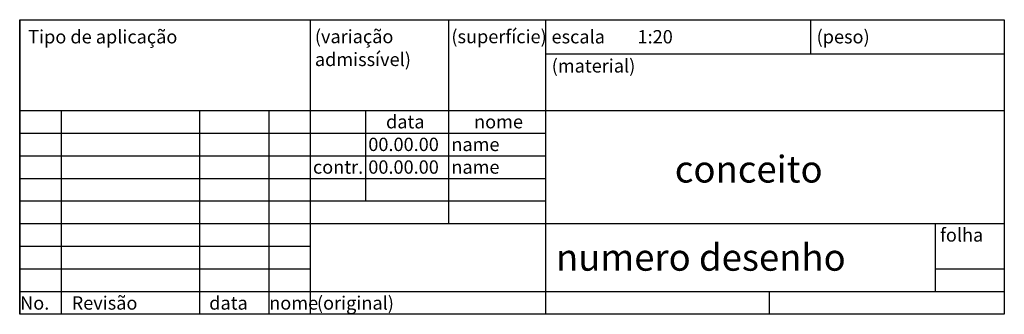
# Model space of a CAD drawing. Units: metres. Extents: x -0.19 to 3.51, y -1.04 to 0.07.
import ezdxf

# ---------------------------------------------------------------- set-up
doc = ezdxf.new("R2010")
doc.units = ezdxf.units.M
for name, color, linetype in [('EGR_KOPF', 7, 'Continuous'), ('EGR_RAHMEN', 7, 'Continuous'), ('EGR_TXT-VORGABEN', 5, 'Continuous')]:
    doc.layers.add(name, color=color, linetype=linetype)
doc.styles.add('ISO Proportional', font='isocp.shx')

# ---------------------------------------------------------------- blocks, each defined once
blk = doc.blocks.new('04cd6d02-f518-4d1f-8371-6331b7fc0cae')
at = {"layer": 'EGR_KOPF', "style": 'ISO Proportional'}
blk.add_text('Tipo de aplicação', height=0.0025, dxfattribs=at).set_placement((-0.1884, 0.06081))
blk = doc.blocks.new('5a987a8b-4969-4faf-bae7-41bd2f43e01f')
blk.add_blockref('04cd6d02-f518-4d1f-8371-6331b7fc0cae', (0, 0))
blk = doc.blocks.new('58e614fe-7f18-40f7-8e73-1242d21b6763')
at = {"layer": 'EGR_KOPF', "style": 'ISO Proportional'}
blk.add_text('escala', height=0.0025, dxfattribs=at).set_placement((-0.09007, 0.06081))
blk = doc.blocks.new('555cb10a-1020-47da-8ac6-0cdf8d1c0d74')
blk.add_blockref('58e614fe-7f18-40f7-8e73-1242d21b6763', (0, 0))
blk = doc.blocks.new('f446a74b-48ae-498a-aba5-94a22a3f581f')
at = {"layer": 'EGR_TXT-VORGABEN'}
blk.add_text('conceito', height=0.00503, dxfattribs=at).set_placement((-0.06691, 0.03471))
blk = doc.blocks.new('947dc546-2e02-419b-b040-466dc9c2277a')
blk.add_blockref('f446a74b-48ae-498a-aba5-94a22a3f581f', (0, 0))
blk = doc.blocks.new('92bcdcd6-e612-4951-95da-e61bf62daa20')
at = {"layer": 'EGR_KOPF', "style": 'ISO Proportional'}
blk.add_text('(original)', height=0.0025, dxfattribs=at).set_placement((-0.13415, 0.01087))
blk = doc.blocks.new('91b206cc-0af5-49b1-b848-f9c8727674c1')
blk.add_blockref('92bcdcd6-e612-4951-95da-e61bf62daa20', (0, 0))
blk = doc.blocks.new('034445bf-d02f-49d3-ad29-d504ae9920c0')
at = {"layer": 'EGR_KOPF', "style": 'ISO Proportional'}
blk.add_text('(material)', height=0.0025, dxfattribs=at).set_placement((-0.09004, 0.05535))
blk = doc.blocks.new('41c4127c-c4ff-4796-9de6-03653ce12f9b')
blk.add_blockref('034445bf-d02f-49d3-ad29-d504ae9920c0', (0, 0))
blk = doc.blocks.new('e2e69337-eec2-4765-8202-ac6372fac8c0')
at = {"layer": 'EGR_KOPF', "style": 'ISO Proportional'}
blk.add_text('(peso)', height=0.0025, dxfattribs=at).set_placement((-0.04027, 0.06081))
blk = doc.blocks.new('c69ea247-2a58-4a12-acef-6975459a90c7')
blk.add_blockref('e2e69337-eec2-4765-8202-ac6372fac8c0', (0, 0))
blk = doc.blocks.new('b17934de-2092-4594-b6f5-457d23496696')
at = {"layer": 'EGR_KOPF', "style": 'ISO Proportional'}
blk.add_text('contr.', height=0.0025, dxfattribs=at).set_placement((-0.1349, 0.03637))
blk = doc.blocks.new('d24b7a12-e238-4c31-b11e-fbfdaa6e08f4')
blk.add_blockref('b17934de-2092-4594-b6f5-457d23496696', (0, 0))
blk = doc.blocks.new('9eec23c1-c56e-4134-9f3b-c6384984415c')
at = {"layer": 'EGR_KOPF', "style": 'ISO Proportional'}
blk.add_text('(variação ', height=0.0025, dxfattribs=at).set_placement((-0.13454, 0.06085))
blk = doc.blocks.new('cdf58621-f001-4538-801a-bb26ac997ea2')
blk.add_blockref('9eec23c1-c56e-4134-9f3b-c6384984415c', (0, 0))
blk = doc.blocks.new('83a65233-77ad-4fa3-98bf-fc54cd363144')
at = {"layer": 'EGR_TXT-VORGABEN', "style": 'ISO Proportional'}
blk.add_text('name', height=0.0025, dxfattribs=at).set_placement((-0.1089, 0.03637))
blk = doc.blocks.new('973df132-0401-47f7-8bb7-bd12d43cc971')
blk.add_blockref('83a65233-77ad-4fa3-98bf-fc54cd363144', (0, 0))
blk = doc.blocks.new('b0511819-a282-4a39-a565-37b58c937b17')
at = {"layer": 'EGR_KOPF', "style": 'ISO Proportional'}
blk.add_text('nome', height=0.0025, dxfattribs=at).set_placement((-0.10463, 0.04487))
blk = doc.blocks.new('0cfde6db-d60d-4c73-a710-410925e8fdaa')
blk.add_blockref('b0511819-a282-4a39-a565-37b58c937b17', (0, 0))
blk = doc.blocks.new('ca210698-b83f-40c9-a9ff-d1e7093a181b')
at = {"layer": 'EGR_KOPF', "style": 'ISO Proportional'}
blk.add_text('1:20', height=0.0025, dxfattribs=at).set_placement((-0.07391, 0.06081))
blk = doc.blocks.new('b3b3fb0a-bb0c-48b6-9071-1465be94e030')
blk.add_blockref('ca210698-b83f-40c9-a9ff-d1e7093a181b', (0, 0))
blk = doc.blocks.new('1dcd24d1-63f4-495a-bfbd-b1ba3feae329')
at = {"layer": 'EGR_KOPF', "style": 'ISO Proportional'}
blk.add_text('data', height=0.0025, dxfattribs=at).set_placement((-0.15439, 0.01087))
blk = doc.blocks.new('cbeb509b-de4e-4f7f-903c-a521f292a675')
blk.add_blockref('1dcd24d1-63f4-495a-bfbd-b1ba3feae329', (0, 0))
blk = doc.blocks.new('3f429964-db36-4a41-99aa-038c2bc852de')
at = {"layer": 'EGR_TXT-VORGABEN', "style": 'ISO Proportional'}
blk.add_text('00.00.00', height=0.0025, dxfattribs=at).set_placement((-0.1245, 0.04062))
blk = doc.blocks.new('0b93cd36-d797-46c5-8904-a0400f4e08c7')
blk.add_blockref('3f429964-db36-4a41-99aa-038c2bc852de', (0, 0))
blk = doc.blocks.new('281ef545-67d3-4ee7-8743-00ddf5f78adc')
at = {"layer": 'EGR_TXT-VORGABEN', "style": 'ISO Proportional'}
blk.add_text('name', height=0.0025, dxfattribs=at).set_placement((-0.1089, 0.04062))
blk = doc.blocks.new('8ce13e4f-aa89-425a-a9f8-c53bd4dbcdc6')
blk.add_blockref('281ef545-67d3-4ee7-8743-00ddf5f78adc', (0, 0))
blk = doc.blocks.new('6fb810f7-d00c-4429-98c0-b7c6b0e6e9e6')
at = {"layer": 'EGR_KOPF', "style": 'ISO Proportional'}
blk.add_text('folha', height=0.0025, dxfattribs=at).set_placement((-0.01709, 0.02363))
blk = doc.blocks.new('b6734cd5-0bee-4ef7-8835-1db07248a0da')
blk.add_blockref('6fb810f7-d00c-4429-98c0-b7c6b0e6e9e6', (0, 0))
blk = doc.blocks.new('534e59aa-64c0-4d45-b529-4a2507d49502')
at = {"layer": 'EGR_KOPF', "style": 'ISO Proportional'}
blk.add_text('Revisão', height=0.0025, dxfattribs=at).set_placement((-0.18023, 0.01087))
blk = doc.blocks.new('6150196f-81f3-444c-8a9b-88f5ef61b797')
blk.add_blockref('534e59aa-64c0-4d45-b529-4a2507d49502', (0, 0))
blk = doc.blocks.new('c838a877-6c8d-4a94-9672-7343b6d70c49')
at = {"layer": 'EGR_KOPF', "style": 'ISO Proportional'}
blk.add_text('nome', height=0.0025, dxfattribs=at).set_placement((-0.14312, 0.01087))
blk = doc.blocks.new('515f9c78-c329-4e1b-95b6-dee755c9c05e')
blk.add_blockref('c838a877-6c8d-4a94-9672-7343b6d70c49', (0, 0))
blk = doc.blocks.new('a5cbe34b-68f0-4864-8aa6-8c3446acd140')
at = {"layer": 'EGR_TXT-VORGABEN'}
blk.add_text('numero desenho', height=0.0050301, dxfattribs=at).set_placement((-0.08924, 0.01817))
blk = doc.blocks.new('ebe6e415-e7b4-468e-89f2-237753bb35f8')
blk.add_blockref('a5cbe34b-68f0-4864-8aa6-8c3446acd140', (0, 0))
blk = doc.blocks.new('1810200f-65ef-4602-8280-6b0d4953b9df')
at = {"layer": 'EGR_TXT-VORGABEN', "style": 'ISO Proportional'}
blk.add_text('00.00.00', height=0.0025, dxfattribs=at).set_placement((-0.1245, 0.03637))
blk = doc.blocks.new('4c29b48b-3fe7-4628-95c4-875323fa874e')
blk.add_blockref('1810200f-65ef-4602-8280-6b0d4953b9df', (0, 0))
blk = doc.blocks.new('942b6e28-3770-4599-adb8-e4e72f45e666')
at = {"layer": 'EGR_KOPF', "style": 'ISO Proportional'}
blk.add_text('data', height=0.0025, dxfattribs=at).set_placement((-0.12117, 0.04487))
blk = doc.blocks.new('ecc1a318-e547-4216-9d58-db6f916d34db')
blk.add_blockref('942b6e28-3770-4599-adb8-e4e72f45e666', (0, 0))
blk = doc.blocks.new('5b8d3ba5-5d55-4c9c-9692-c5c90e73de68')
at = {"layer": 'EGR_KOPF', "style": 'ISO Proportional'}
blk.add_text('No.', height=0.0025, dxfattribs=at).set_placement((-0.18992, 0.01087))
blk = doc.blocks.new('18da72d0-fd67-4bd0-8e5e-0417bb2a1968')
blk.add_blockref('5b8d3ba5-5d55-4c9c-9692-c5c90e73de68', (0, 0))
blk = doc.blocks.new('485ba3f1-6e59-46af-8f9f-8206430fd404')
at = {"layer": 'EGR_KOPF', "style": 'ISO Proportional'}
blk.add_text('admissível)', height=0.0025, dxfattribs=at).set_placement((-0.13454, 0.05656))
blk = doc.blocks.new('f0ee6fc4-c295-471b-9f82-de4f8975aa44')
blk.add_blockref('485ba3f1-6e59-46af-8f9f-8206430fd404', (0, 0))
blk = doc.blocks.new('19fabab8-06bd-47e8-9707-ac801e11690d')
at = {"layer": 'EGR_KOPF', "style": 'ISO Proportional'}
blk.add_text('(superfície)', height=0.0025, dxfattribs=at).set_placement((-0.10889, 0.06084))
blk = doc.blocks.new('a34b65af-97e9-406d-b831-29380bebe2a4')
blk.add_blockref('19fabab8-06bd-47e8-9707-ac801e11690d', (0, 0))
blk = doc.blocks.new('13a96fb0-ea2f-4d03-9b7c-c407dc2d1b7e')
at = {"layer": 'EGR_RAHMEN'}
blk.add_lwpolyline([(-0.19, 0.06525), (-0.005, 0.06525), (-0.005, 0.01), (-0.19, 0.01)], close=True, dxfattribs=at)
blk = doc.blocks.new('b0c5032c-0c16-4bdf-8575-479d7092f923')
blk.add_blockref('13a96fb0-ea2f-4d03-9b7c-c407dc2d1b7e', (0, 0))

msp = doc.modelspace()

# ---------------------------------------------------------------- linework, layer by layer
at = {"layer": 'EGR_KOPF'}
for p, q in [((-0.19, 0.0652), (3.51, 0.0652)), ((-0.19, 0.0652), (-0.19, -1.0398)), ((0.902, 0.0652), (0.902, -1.0398)), ((1.422, 0.0652), (1.422, -0.6998)), ((1.786, 0.0652), (1.786, -1.0398)), ((2.782, 0.0652), (2.782, -0.0623)), ((1.786, -0.0623), (3.51, -0.0623)), ((-0.19, -0.2748), (3.51, -0.2748)), ((-0.034, -0.2748), (-0.034, -1.0398)), ((0.486, -0.2748), (0.486, -1.0398)), ((0.746, -0.2748), (0.746, -1.0398)), ((1.11, -0.2748), (1.11, -0.6148)), ((-0.19, -0.3598), (1.786, -0.3598)), ((-0.19, -0.4448), (1.786, -0.4448)), ((-0.19, -0.5298), (1.786, -0.5298)), ((-0.19, -0.6148), (1.786, -0.6148)), ((-0.19, -0.6998), (0.902, -0.6998)), ((0.902, -0.6998), (3.51, -0.6998)), ((3.25, -0.6998), (3.25, -0.9548)), ((-0.19, -0.7848), (0.902, -0.7848)), ((-0.19, -0.8698), (0.902, -0.8698)), ((3.25, -0.8698), (3.51, -0.8698)), ((-0.19, -0.9548), (3.51, -0.9548)), ((2.626, -0.9548), (2.626, -1.0398))]:
    msp.add_line(p, q, dxfattribs=at)

# ---------------------------------------------------------------- block references
at = {"xscale": 20, "yscale": 20}
for name in ['b0c5032c-0c16-4bdf-8575-479d7092f923', '5a987a8b-4969-4faf-bae7-41bd2f43e01f', 'cdf58621-f001-4538-801a-bb26ac997ea2', 'a34b65af-97e9-406d-b831-29380bebe2a4', '555cb10a-1020-47da-8ac6-0cdf8d1c0d74', 'b3b3fb0a-bb0c-48b6-9071-1465be94e030', 'c69ea247-2a58-4a12-acef-6975459a90c7', 'f0ee6fc4-c295-471b-9f82-de4f8975aa44', '41c4127c-c4ff-4796-9de6-03653ce12f9b', 'ecc1a318-e547-4216-9d58-db6f916d34db', '0cfde6db-d60d-4c73-a710-410925e8fdaa', '0b93cd36-d797-46c5-8904-a0400f4e08c7', '8ce13e4f-aa89-425a-a9f8-c53bd4dbcdc6', '947dc546-2e02-419b-b040-466dc9c2277a', 'd24b7a12-e238-4c31-b11e-fbfdaa6e08f4', '4c29b48b-3fe7-4628-95c4-875323fa874e', '973df132-0401-47f7-8bb7-bd12d43cc971', 'b6734cd5-0bee-4ef7-8835-1db07248a0da', 'ebe6e415-e7b4-468e-89f2-237753bb35f8', '18da72d0-fd67-4bd0-8e5e-0417bb2a1968', '6150196f-81f3-444c-8a9b-88f5ef61b797', 'cbeb509b-de4e-4f7f-903c-a521f292a675', '515f9c78-c329-4e1b-95b6-dee755c9c05e', '91b206cc-0af5-49b1-b848-f9c8727674c1']:
    msp.add_blockref(name, (3.61, -1.2398), dxfattribs=at)

doc.saveas('drawing.dxf')
